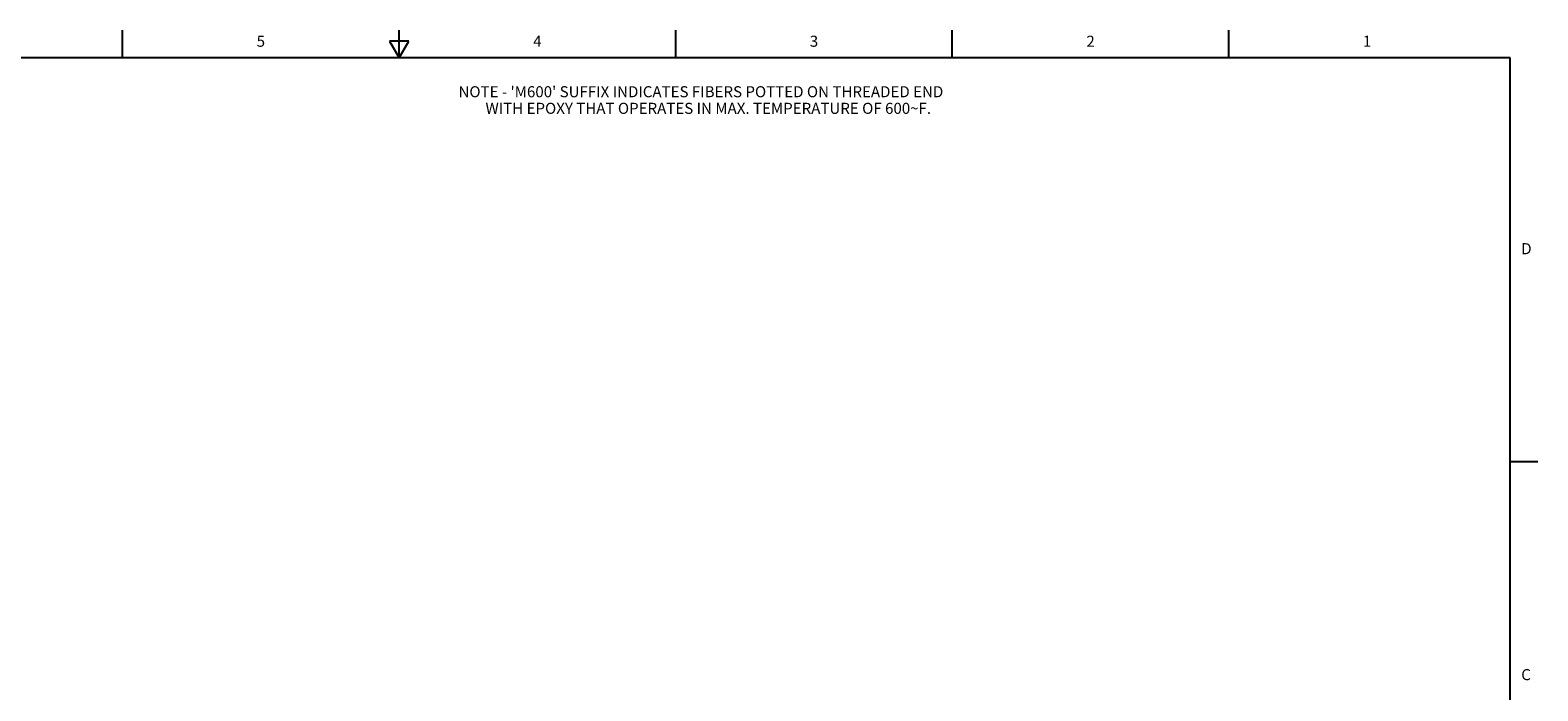
# Model space of a CAD drawing. Units: inches. Extents: x 0.7 to 21.3, y 0.5 to 16.
# Drawn here: x 7.7 to 21.3, y 10 to 16 of the extents above; entities that cross this region are included whole.
import ezdxf

# ---------------------------------------------------------------- set-up
doc = ezdxf.new("R2010")
doc.units = ezdxf.units.IN
doc.header["$LTSCALE"] = 1.21
doc.header["$MEASUREMENT"] = 0
doc.layers.get('0').update_dxf_attribs({"linetype": 'CONTINUOUS'})
doc.layers.add('NOTES', color=7, linetype='CONTINUOUS')
doc.styles.add('TEXTSTYLE_2', font='txt', dxfattribs={"width": 0.8})

msp = doc.modelspace()

# ---------------------------------------------------------------- linework, layer by layer
at = {"color": 7, "linetype": 'CONTINUOUS'}
for p, q in [((8.507, 15.75), (8.507, 16)), ((11.007, 15.75), (11.007, 16)), ((13.507, 15.75), (13.507, 16)), ((16.007, 15.75), (16.007, 16)), ((18.507, 15.75), (18.507, 16)), ((10.9204, 15.9), (11.007, 15.75)), ((11.0936, 15.9), (10.9204, 15.9)), ((11.007, 15.75), (11.0936, 15.9)), ((21.05, 15.75), (0.964, 15.75)), ((21.05, 0.75), (21.05, 15.75)), ((21.05, 12.1), (21.3, 12.1))]:
    msp.add_line(p, q, dxfattribs=at)

# ---------------------------------------------------------------- texts
at = {"color": 7, "linetype": 'CONTINUOUS', "char_height": 0.1, "width": 0.08, "line_spacing_factor": 0.9, "style": 'TEXTSTYLE_2'}
for s, insert, attachment_point in [('5', (9.757, 15.95), 2), ('4', (12.257, 15.95), 2), ('3', (14.757, 15.95), 2), ('2', (17.257, 15.95), 2), ('1', (19.757, 15.95), 2), ('D', (21.15, 14.075), 1), ('C', (21.15, 10.225), 1)]:
    msp.add_mtext(s, dxfattribs=dict(at, insert=insert, attachment_point=attachment_point))
at = {"layer": 'NOTES', "color": 7, "linetype": 'CONTINUOUS', "insert": (11.5433, 15.4935), "char_height": 0.1, "width": 6.166667, "attachment_point": 1, "line_spacing_factor": 0.9}
msp.add_mtext("NOTE - 'M600' SUFFIX INDICATES FIBERS POTTED ON THREADED END\\P        WITH EPOXY THAT OPERATES IN MAX. TEMPERATURE OF 600\\Fgdt;{\\Fgdt;~}\\Ftxt;F.", dxfattribs=at)

doc.saveas('drawing.dxf')
